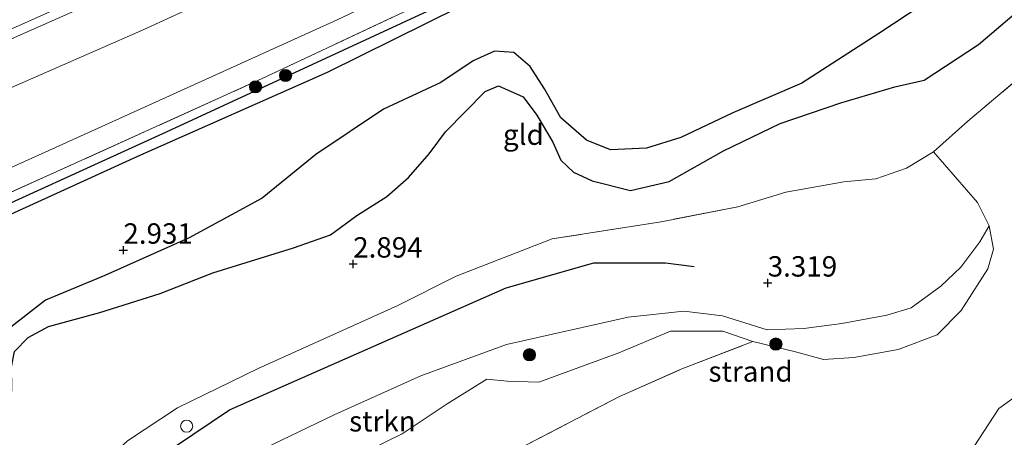
# Model space of a CAD drawing. Units: metres. Extents: x 129990 to 140008, y 424998 to 428928.
# Drawn here: x 133048 to 133169, y 426548 to 426599 of the extents above; entities that cross this region are included whole.
import ezdxf
from ezdxf.enums import TextEntityAlignment as Align

# ---------------------------------------------------------------- set-up
doc = ezdxf.new("R2010")
doc.units = ezdxf.units.M
doc.linetypes.add('IE-TERREINAFSCHEIDING', pattern=[10, 8, -2])
doc.layers.get('0').update_dxf_attribs({"lineweight": 25})
for name, color, linetype, lineweight in [('B-ME-GR-BOOM-S-B1', 93, 'Continuous', 18), ('B-ME-GR-STRUIKEN-GV-B6', 93, 'Continuous', 18), ('B-ME-GW-GRONDWERKLIJN-L-B1', 10, 'Continuous', 25), ('B-ME-GW-HOOGTEPUNT-S-B1', 10, 'Continuous', 25), ('B-ME-GW-INSTEEKWATERGANG-L-B1', 10, 'Continuous', 25), ('B-ME-GW-KRUINLIJN-L-B1', 93, 'Continuous', 18), ('B-ME-GW-TEENLIJN-L-B1', 93, 'Continuous', 18), ('B-ME-GW-WATERGANG-GREPPEL-L-B1', 10, 'Continuous', 25), ('B-ME-IE-GRASLAND-GV-B6', 93, 'Continuous', 18), ('B-ME-IE-GRONDWERKLIJN-GROND_INGERICHT-GV-B6', 253, 'Continuous', 18), ('B-ME-IE-GRONDWERKLIJN-GROND_NIETINGERICHT-GV-B6', 253, 'Continuous', 18), ('B-ME-IE-INRICHTINGSELEMENT-S-B1', 253, 'Continuous', 18), ('B-ME-IE-TERREINAFSCHEIDING-RASTERHEKWERK-L-B1', 8, 'IE-TERREINAFSCHEIDING', 18), ('B-ME-OB-BEKLEDING-GV-B6', 253, 'Continuous', 18), ('B-ME-OG-BREUK-L-B1', 10, 'Continuous', 25)]:
    doc.layers.add(name, color=color, linetype=linetype, lineweight=lineweight)
doc.styles.add('NLCS-ISO', font='NLCS-ISO.TTF')

# ---------------------------------------------------------------- blocks, each defined once
blk = doc.blocks.new('dtb')
blk.add_circle((0, 0), 0.75)
blk = doc.blocks.new('boom')
blk.add_hatch(color=256).paths.add_polyline_path([(-0.75, 0, 1), (0.75, 0, 1)])
blk.add_circle((0, 0), 0.75)
blk = doc.blocks.new('hoogtepunt')
for p, q in [((-0.5, 0), (0.5, 0)), ((0, 0.5), (0, -0.5))]:
    blk.add_line(p, q)

msp = doc.modelspace()

# ---------------------------------------------------------------- linework, layer by layer
at = {"layer": 'B-ME-GR-STRUIKEN-GV-B6'}
for points in [[(133045.85, 426521.68, 3.25), (133054.08, 426526.38, 3.29), (133056.42, 426527.88, 3.27), (133056.97, 426531.27, 3.29), (133057.2, 426536.07, 3.26), (133057.31, 426540.94, 3.02), (133058.34, 426543.85, 3.01), (133059.79, 426546.08, 3), (133061.54, 426547.71, 3), (133067.67, 426551.76, 3.02), (133077.56, 426556.58, 2.98), (133094.69, 426564.31, 2.97), (133101.85, 426567.9, 3), (133113.65, 426572.49, 3.01), (133127.01, 426574.59, 3.17), (133136.39, 426576.4, 3.04), (133142.3, 426578.21, 3.02), (133149.39, 426579.46, 3.04), (133153.3, 426579.86, 3.02), (133157.08, 426581.15, 3.02), (133160.39, 426583.17, 3.02), (133165.77, 426576.93, 3.08), (133167.21, 426574.08, 3.02)], [(133167.21, 426574.08, 3.02), (133166.09, 426572.12, 3.21), (133163.73, 426569, 3.27), (133161.29, 426566.69, 3.34), (133157.65, 426564.03, 3.48), (133154.65, 426563.11, 3.54), (133149.16, 426562.12, 3.4), (133144.49, 426561.5, 3.4), (133140, 426561.33, 3.37), (133134.5, 426563.05, 3.42), (133129.78, 426563.64, 3.59), (133122.95, 426562.88, 3.58), (133108.05, 426559.52, 3.56), (133097.52, 426555.69, 3.56), (133086.88, 426550.92, 3.39), (133077.22, 426546.25, 3.46), (133070.89, 426542.44, 3.47), (133066.84, 426539.78, 3.49), (133060.36, 426534.11, 3.36), (133059.19, 426531.55, 3.33), (133057.75, 426527.93, 3.31), (133055.64, 426525.59, 3.27), (133045.1, 426518.74, 3.22)], [(133077.22, 426546.25, 3.46), (133086.88, 426550.92, 3.39), (133097.52, 426555.69, 3.56), (133108.05, 426559.52, 3.56), (133122.95, 426562.88, 3.58), (133129.78, 426563.64, 3.59), (133134.5, 426563.05, 3.42), (133140, 426561.33, 3.37), (133144.49, 426561.5, 3.4), (133149.16, 426562.12, 3.4), (133154.65, 426563.11, 3.54), (133157.65, 426564.03, 3.48), (133161.29, 426566.69, 3.34), (133163.73, 426569, 3.27), (133166.09, 426572.12, 3.21), (133167.21, 426574.08, 3.02), (133167.73, 426571.24, 2.96), (133167.05, 426568.81, 2.96), (133163.77, 426563.7, 2.98), (133160.86, 426560.71, 2.99), (133156.07, 426558.93, 3.05), (133150.63, 426557.93, 3.13), (133146.92, 426557.71, 3.17), (133143.48, 426558.64, 3.18), (133138.22, 426559.9, 3.12)], [(133138.22, 426559.9, 3.12), (133134.57, 426561.17, 3.16), (133128.16, 426561.18, 3.18), (133121.82, 426558.51, 3.06), (133112, 426554.91, 2.94), (133108.13, 426555.03, 2.98), (133105.62, 426555.29, 3), (133100.75, 426552.25, 3.04), (133095.22, 426548.6, 2.88), (133083.7, 426542.96, 2.97), (133073.39, 426537.83, 3.06), (133064.51, 426531.1, 3.05), (133058.77, 426526.41, 3.01), (133056.75, 426524.32, 2.97), (133042.08, 426514.47, 3)]]:
    msp.add_polyline3d(points, dxfattribs=at)
at = {"layer": 'B-ME-GW-GRONDWERKLIJN-L-B1'}
for points in [[(133185.94, 426615.73, 3.03), (133171.65, 426608.87, 3.15), (133162.56, 426603.54, 3.26), (133153.67, 426597.68, 3.21), (133144.24, 426591.58, 3.22), (133135.78, 426587.94, 3.23), (133129.41, 426584.9, 3.22), (133125.21, 426583.59, 3.12), (133120.8, 426583.42, 3.12), (133117.84, 426584.59, 2.99), (133114.71, 426587.32, 2.92), (133112.7, 426590.87, 2.93), (133110.92, 426593.61, 2.94), (133108.93, 426595.33, 2.99), (133106.56, 426595.48, 3.01), (133103.95, 426594.3, 3.02), (133099.99, 426591.67, 2.99)], [(133099.99, 426591.67, 2.99), (133092.93, 426588.39, 2.84), (133084.63, 426582.83, 2.93), (133078.05, 426577.47, 2.97), (133069.11, 426572.62, 2.87), (133058.76, 426568.01, 2.9), (133051.5, 426564.97, 2.86), (133046.52, 426561.09, 2.9), (133044.68, 426558.93, 2.9), (133044.45, 426557.21, 2.92), (133044.8, 426554.18, 3), (133044.43, 426553.39, 3.02), (133043.36, 426553.09, 3.05), (133037.35, 426553.55, 3.11), (133031.7, 426554.03, 3.2), (133026.18, 426554.67, 3.21), (133022.66, 426555.14, 3.15)], [(133058.55, 426537.65, 3.45), (133060.56, 426542.47, 3.75), (133074.07, 426551.53, 3.61), (133108, 426566.49, 3.6), (133118.75, 426569.56, 3.62), (133127.54, 426569.56, 3.38), (133131.06, 426569.11, 3.34)]]:
    msp.add_polyline3d(points, dxfattribs=at)
at = {"layer": 'B-ME-GW-INSTEEKWATERGANG-L-B1'}
msp.add_polyline3d([(133202.53, 426657.82, 3.11), (133203.28, 426657.53, 3.15), (133203.63, 426656.94, 3.16), (133203.19, 426655.72, 3.16), (133202.03, 426654.86, 3.16), (133198.93, 426653, 3.16), (133160.18, 426631.66, 2.78), (133115.12, 426607.38, 2.67), (133102.29, 426600.92, 2.67), (133086.04, 426592.89, 2.68), (133062.8, 426582.6, 2.72), (133037.22, 426570.95, 2.71), (133020.29, 426561.98, 2.72), (133009.2, 426555.45, 2.76), (132999.36, 426549.74, 2.74)], dxfattribs=at)
at = {"layer": 'B-ME-GW-KRUINLIJN-L-B1'}
for points in [[(133156.68, 426652.19, 7.77), (133155.33, 426651.45, 7.77), (133128.13, 426637.06, 7.76), (133099.24, 426622.16, 7.89), (133073.9, 426610.12, 7.75), (133038.99, 426594.52, 7.7), (133017.23, 426584.44, 7.73), (133004.3, 426577.3, 7.73), (132995.44, 426571.7, 7.72), (132988.75, 426567.34, 7.64)], [(133238.46, 426590.87, 2.74), (133221.21, 426584.44, 2.81), (133197.86, 426574.17, 2.85), (133187.24, 426567.63, 2.87), (133181.97, 426562.89, 2.9), (133174.31, 426555.92, 2.9), (133168.42, 426551.68, 2.89), (133165.32, 426546.99, 2.7), (133159.12, 426543.36, 2.62), (133155.18, 426542.87, 2.7), (133148.63, 426541.5, 2.81), (133136.89, 426542.05, 2.65), (133123.65, 426541.1, 2.67), (133109.49, 426537.55, 2.78), (133100.65, 426533.94, 2.78), (133093.2, 426529.34, 2.72)], [(133097.52, 426555.69, 3.56), (133108.05, 426559.52, 3.56), (133122.95, 426562.88, 3.58), (133129.78, 426563.64, 3.59), (133134.5, 426563.05, 3.42), (133140, 426561.33, 3.37), (133144.49, 426561.5, 3.4), (133149.16, 426562.12, 3.4), (133154.65, 426563.11, 3.54), (133157.65, 426564.03, 3.48), (133161.29, 426566.69, 3.34), (133163.73, 426569, 3.27), (133166.09, 426572.12, 3.21), (133167.21, 426574.08, 3.02)], [(133025.31, 426505.77, 3.29), (133028.84, 426508.02, 3.28), (133032.78, 426510.47, 3.25), (133045.1, 426518.74, 3.22), (133055.64, 426525.59, 3.27), (133057.75, 426527.93, 3.31), (133059.19, 426531.55, 3.33), (133060.36, 426534.11, 3.36), (133066.84, 426539.78, 3.49), (133070.89, 426542.44, 3.47), (133077.22, 426546.25, 3.46), (133086.88, 426550.92, 3.39), (133097.52, 426555.69, 3.56)]]:
    msp.add_polyline3d(points, dxfattribs=at)
at = {"layer": 'B-ME-GW-TEENLIJN-L-B1'}
for points in [[(133230.77, 426681.93, 5.16), (133221.24, 426674.57, 4.39), (133209.04, 426665.49, 3.5), (133184.66, 426651, 2.87), (133147.3, 426630.73, 2.79), (133123.86, 426617.77, 2.79), (133104.04, 426607.32, 2.77), (133087.26, 426599.35, 2.73), (133053.18, 426583.9, 2.73), (133035.32, 426575.84, 2.76), (133024.38, 426571, 2.78), (133015.22, 426566.11, 2.82), (132996.38, 426554.65, 2.88)], [(133167.21, 426574.08, 3.02), (133167.73, 426571.24, 2.96), (133167.05, 426568.81, 2.96), (133163.77, 426563.7, 2.98), (133160.86, 426560.71, 2.99), (133156.07, 426558.93, 3.05), (133150.63, 426557.93, 3.13), (133146.92, 426557.71, 3.17), (133143.48, 426558.64, 3.18), (133138.22, 426559.9, 3.12), (133134.57, 426561.17, 3.16), (133128.16, 426561.18, 3.18), (133121.82, 426558.51, 3.06), (133112, 426554.91, 2.94), (133108.13, 426555.03, 2.98), (133105.62, 426555.29, 3), (133100.75, 426552.25, 3.04), (133095.22, 426548.6, 2.88), (133083.7, 426542.96, 2.97), (133073.39, 426537.83, 3.06), (133064.51, 426531.1, 3.05), (133058.77, 426526.41, 3.01), (133056.75, 426524.32, 2.97)]]:
    msp.add_polyline3d(points, dxfattribs=at)
at = {"layer": 'B-ME-GW-WATERGANG-GREPPEL-L-B1'}
msp.add_polyline3d([(132998.38, 426551.08, 2.26), (133025.12, 426566.46, 2.31), (133038.86, 426573.09, 2.32), (133066.32, 426585.62, 2.33), (133098.96, 426600.7, 2.33), (133119.72, 426610.98, 2.33), (133141.21, 426622.7, 2.33), (133176.85, 426642.49, 2.45), (133201.47, 426655.95, 2.74)], dxfattribs=at)
at = {"layer": 'B-ME-IE-GRASLAND-GV-B6'}
for points in [[(133243.56, 426697.38, 7.67), (133242.59, 426697.24, 7.73), (133241.35, 426696.85, 7.74), (133233.48, 426692.98, 7.81), (133217.96, 426685.09, 7.77), (133203.2, 426677.49, 7.74), (133188.71, 426669.71, 7.68), (133170.93, 426660.28, 7.75), (133156.68, 426652.19, 7.77), (133155.33, 426651.45, 7.77), (133128.13, 426637.06, 7.76), (133099.24, 426622.16, 7.89), (133073.9, 426610.12, 7.75), (133038.99, 426594.52, 7.7)], [(133038.99, 426594.52, 7.7), (133073.9, 426610.12, 7.75), (133099.24, 426622.16, 7.89), (133128.13, 426637.06, 7.76), (133155.33, 426651.45, 7.77), (133156.68, 426652.19, 7.77), (133170.93, 426660.28, 7.75), (133188.71, 426669.71, 7.68), (133203.2, 426677.49, 7.74), (133217.96, 426685.09, 7.77), (133233.48, 426692.98, 7.81), (133241.35, 426696.85, 7.74), (133242.59, 426697.24, 7.73), (133243.56, 426697.38, 7.67), (133240.72, 426695.67, 7.63), (133225.7, 426687.63, 7.48), (133192.23, 426670.33, 7.27), (133164.53, 426655.61, 7.18), (133158.46, 426652, 7.29)], [(133035.32, 426575.84, 2.76), (133053.18, 426583.9, 2.73), (133087.26, 426599.35, 2.73), (133104.04, 426607.32, 2.77), (133123.86, 426617.77, 2.79), (133147.3, 426630.73, 2.79), (133184.66, 426651, 2.87), (133209.04, 426665.49, 3.5), (133221.24, 426674.57, 4.39), (133230.77, 426681.93, 5.16), (133219.91, 426668.15, 3.99)], [(133041.04, 426588.3, 5.17), (133063.49, 426598.13, 5.2), (133087.34, 426609.09, 5.24), (133127.33, 426629.38, 5.1), (133164.21, 426648.95, 5.07), (133197.84, 426667.34, 5.11), (133219.14, 426677.83, 4.84), (133226.18, 426680.38, 5.01), (133230.77, 426681.93, 5.16), (133221.24, 426674.57, 4.39), (133209.04, 426665.49, 3.5), (133184.66, 426651, 2.87), (133147.3, 426630.73, 2.79), (133123.86, 426617.77, 2.79), (133104.04, 426607.32, 2.77), (133087.26, 426599.35, 2.73), (133053.18, 426583.9, 2.73), (133035.32, 426575.84, 2.76)], [(133219.91, 426668.15, 3.99), (133219.25, 426668.73, 3.99), (133206.04, 426660.2, 3.35), (133202.53, 426657.82, 3.11), (133171.04, 426640.59, 2.89), (133138.26, 426622.2, 2.81), (133106.72, 426605.63, 2.82), (133078.06, 426592.13, 2.72), (133038.13, 426574.07, 2.73)], [(132998.38, 426551.08, 2.26), (132997.69, 426552.44, 2.78), (133023.95, 426567.44, 2.78), (133038.13, 426574.07, 2.73), (133078.06, 426592.13, 2.72), (133106.72, 426605.63, 2.82), (133138.26, 426622.2, 2.81), (133171.04, 426640.59, 2.89), (133202.53, 426657.82, 3.11), (133203.28, 426657.53, 3.15), (133203.63, 426656.94, 3.16), (133201.47, 426655.95, 2.74), (133176.85, 426642.49, 2.45), (133141.21, 426622.7, 2.33), (133119.72, 426610.98, 2.33), (133098.96, 426600.7, 2.33), (133066.32, 426585.62, 2.33), (133038.86, 426573.09, 2.32), (133025.12, 426566.46, 2.31), (132998.38, 426551.08, 2.26)], [(132999.36, 426549.74, 2.74), (132998.38, 426551.08, 2.26), (133025.12, 426566.46, 2.31), (133038.86, 426573.09, 2.32), (133066.32, 426585.62, 2.33), (133098.96, 426600.7, 2.33), (133119.72, 426610.98, 2.33), (133141.21, 426622.7, 2.33), (133176.85, 426642.49, 2.45), (133201.47, 426655.95, 2.74), (133203.63, 426656.94, 3.16), (133203.19, 426655.72, 3.16), (133202.03, 426654.86, 3.16), (133198.93, 426653, 3.16), (133160.18, 426631.66, 2.78), (133115.12, 426607.38, 2.67), (133102.29, 426600.92, 2.67), (133086.04, 426592.89, 2.68), (133062.8, 426582.6, 2.72), (133037.22, 426570.95, 2.71), (133020.29, 426561.98, 2.72), (133009.2, 426555.45, 2.76), (132999.36, 426549.74, 2.74)], [(133158.46, 426652, 7.29), (133157.46, 426651.45, 7.29), (133132.72, 426638.21, 7.39), (133108.61, 426625.86, 7.36), (133085.16, 426614.09, 7.36), (133061.49, 426603.3, 7.36), (133038.43, 426593.07, 7.36)]]:
    msp.add_polyline3d(points, dxfattribs=at)
at = {"layer": 'B-ME-IE-GRONDWERKLIJN-GROND_INGERICHT-GV-B6'}
for points in [[(133037.22, 426570.95, 2.71), (133062.8, 426582.6, 2.72), (133086.04, 426592.89, 2.68), (133102.29, 426600.92, 2.67), (133115.12, 426607.38, 2.67), (133160.18, 426631.66, 2.78), (133198.93, 426653, 3.16), (133202.03, 426654.86, 3.16), (133203.19, 426655.72, 3.16), (133203.63, 426656.94, 3.16), (133203.28, 426657.53, 3.15), (133202.53, 426657.82, 3.11), (133206.04, 426660.2, 3.35), (133210.02, 426653.01, 3.46), (133212.3, 426648.2, 3.4)], [(133212.3, 426648.2, 3.4), (133216.52, 426638.57, 3.34), (133221.68, 426626.62, 2.98), (133202, 426615.87, 3.03), (133188.59, 426607.51, 3.02), (133181.76, 426602.45, 3.02), (133174.86, 426595.57, 3.02), (133164.61, 426586.91, 3.02), (133160.39, 426583.17, 3.02), (133157.08, 426581.15, 3.02), (133153.3, 426579.86, 3.02), (133149.39, 426579.46, 3.04), (133142.3, 426578.21, 3.02), (133136.39, 426576.4, 3.04), (133127.01, 426574.59, 3.17), (133113.65, 426572.49, 3.01), (133101.85, 426567.9, 3), (133094.69, 426564.31, 2.97), (133077.56, 426556.58, 2.98), (133067.67, 426551.76, 3.02), (133061.54, 426547.71, 3)]]:
    msp.add_polyline3d(points, dxfattribs=at)
at = {"layer": 'B-ME-IE-GRONDWERKLIJN-GROND_NIETINGERICHT-GV-B6'}
for points in [[(133108.28, 426546.09, 3.03), (133121.88, 426553.14, 2.8), (133129.54, 426556.55, 2.85), (133138.22, 426559.9, 3.12), (133143.48, 426558.64, 3.18), (133146.92, 426557.71, 3.17), (133150.63, 426557.93, 3.13), (133156.07, 426558.93, 3.05), (133160.86, 426560.71, 2.99), (133163.77, 426563.7, 2.98), (133167.05, 426568.81, 2.96), (133167.73, 426571.24, 2.96), (133167.21, 426574.08, 3.02), (133165.77, 426576.93, 3.08), (133160.39, 426583.17, 3.02), (133164.61, 426586.91, 3.02), (133174.86, 426595.57, 3.02)], [(133165.32, 426546.99, 2.7), (133168.42, 426551.68, 2.89), (133174.31, 426555.92, 2.9), (133181.97, 426562.89, 2.9), (133187.24, 426567.63, 2.87), (133197.86, 426574.17, 2.85), (133221.21, 426584.44, 2.81), (133238.46, 426590.87, 2.74), (133241.57, 426584.31, 1.94), (133243.06, 426579.35, 1.45), (133244.9, 426576.38, 0.79), (133241.21, 426574.99, 0.79), (133231.24, 426571.96, 0.79), (133219.22, 426567.62, 0.79), (133210.6, 426563.8, 0.79), (133195.06, 426554.18, 0.79), (133186.73, 426549.07, 0.79)], [(133138.22, 426559.9, 3.12), (133129.54, 426556.55, 2.85), (133121.88, 426553.14, 2.8), (133108.28, 426546.09, 3.03), (133093.16, 426539.29, 3.07), (133074.61, 426531.38, 2.96), (133066.98, 426528.07, 2.91), (133062.86, 426526.63, 2.96), (133056.75, 426524.32, 2.97), (133058.77, 426526.41, 3.01), (133064.51, 426531.1, 3.05), (133073.39, 426537.83, 3.06), (133083.7, 426542.96, 2.97), (133095.22, 426548.6, 2.88), (133100.75, 426552.25, 3.04), (133105.62, 426555.29, 3), (133108.13, 426555.03, 2.98), (133112, 426554.91, 2.94), (133121.82, 426558.51, 3.06), (133128.16, 426561.18, 3.18), (133134.57, 426561.17, 3.16), (133138.22, 426559.9, 3.12)], [(133174.31, 426555.92, 2.9), (133168.42, 426551.68, 2.89), (133165.32, 426546.99, 2.7)]]:
    msp.add_polyline3d(points, dxfattribs=at)
at = {"layer": 'B-ME-IE-TERREINAFSCHEIDING-RASTERHEKWERK-L-B1'}
for points in [[(132997.69, 426552.44, 2.78), (133023.95, 426567.44, 2.78), (133038.13, 426574.07, 2.73), (133078.06, 426592.13, 2.72), (133106.72, 426605.63, 2.82), (133138.26, 426622.2, 2.81), (133171.04, 426640.59, 2.89), (133202.53, 426657.82, 3.11)], [(133221.68, 426626.62, 2.98), (133202, 426615.87, 3.03), (133188.59, 426607.51, 3.02), (133181.76, 426602.45, 3.02), (133174.86, 426595.57, 3.02), (133164.61, 426586.91, 3.02), (133160.39, 426583.17, 3.02), (133157.08, 426581.15, 3.02), (133153.3, 426579.86, 3.02), (133149.39, 426579.46, 3.04), (133142.3, 426578.21, 3.02), (133136.39, 426576.4, 3.04), (133127.01, 426574.59, 3.17), (133113.65, 426572.49, 3.01)], [(133093.16, 426539.29, 3.07), (133108.28, 426546.09, 3.03), (133121.88, 426553.14, 2.8), (133129.54, 426556.55, 2.85), (133138.22, 426559.9, 3.12)]]:
    msp.add_polyline3d(points, dxfattribs=at)
at = {"layer": 'B-ME-OB-BEKLEDING-GV-B6'}
for points in [[(133038.43, 426593.07, 7.36), (133061.49, 426603.3, 7.36), (133085.16, 426614.09, 7.36), (133108.61, 426625.86, 7.36), (133132.72, 426638.21, 7.39), (133157.46, 426651.45, 7.29), (133158.46, 426652, 7.29), (133164.53, 426655.61, 7.18), (133192.23, 426670.33, 7.27), (133225.7, 426687.63, 7.48), (133240.72, 426695.67, 7.63), (133243.56, 426697.38, 7.67), (133242.77, 426696.26, 7.54), (133238.01, 426690.88, 6.5), (133233.25, 426685.13, 5.54), (133230.77, 426681.93, 5.16)], [(133230.77, 426681.93, 5.16), (133226.18, 426680.38, 5.01), (133219.14, 426677.83, 4.84), (133197.84, 426667.34, 5.11), (133164.21, 426648.95, 5.07), (133127.33, 426629.38, 5.1), (133087.34, 426609.09, 5.24), (133063.49, 426598.13, 5.2), (133041.04, 426588.3, 5.17)]]:
    msp.add_polyline3d(points, dxfattribs=at)
at = {"layer": 'B-ME-OG-BREUK-L-B1'}
for points in [[(133100.56, 426585.59, 2.82), (133105.42, 426590.55, 2.76), (133107.06, 426591.23, 2.76), (133110.06, 426589.91, 2.71), (133111.77, 426587.65, 2.71), (133113.7, 426584.34, 2.79), (133114.68, 426582.13, 2.8), (133116.26, 426580.67, 2.78), (133118.53, 426579.59, 2.8), (133123.22, 426578.43, 2.86), (133127.96, 426579.52, 3), (133134.62, 426583.28, 3.06), (133141.57, 426586.61, 2.99), (133149.02, 426589.15, 2.96), (133155.65, 426591.14, 2.84), (133159.26, 426591.93, 2.81), (133165.9, 426596.3, 2.89), (133175.46, 426604.5, 2.88), (133182.85, 426609.38, 2.91), (133188.82, 426612.86, 2.96)], [(133021.76, 426553.35, 3.14), (133029.16, 426552.42, 3.12), (133038.86, 426550.86, 2.98), (133044.11, 426550.68, 2.89), (133045.91, 426550.96, 2.9), (133047.31, 426552.62, 2.91), (133047.36, 426554.18, 2.92), (133047.32, 426556.8, 2.91), (133047.7, 426558.68, 2.89), (133049.36, 426560.41, 2.87), (133051.87, 426561.76, 2.84), (133058.15, 426563.45, 2.8), (133065.56, 426565.78, 2.81), (133072, 426568.33, 2.8), (133081.92, 426571.4, 2.85), (133086.44, 426572.98, 2.83), (133089.69, 426575.36, 2.84), (133093.36, 426577.66, 2.85), (133096, 426580, 2.79), (133098.55, 426582.91, 2.78), (133100.56, 426585.59, 2.82)]]:
    msp.add_polyline3d(points, dxfattribs=at)

# ---------------------------------------------------------------- block references
at = {"layer": 'B-ME-GR-BOOM-S-B1', "rotation": 90}
for p in [(133080.94, 426592.52, 2.81), (133077.26, 426591.13, 2.77), (133141.07, 426559.59, 3.23), (133110.84, 426558.28, 3.27)]:
    msp.add_blockref('boom', p, dxfattribs=at)
at = {"layer": 'B-ME-GW-HOOGTEPUNT-S-B1', "rotation": 90}
for p in [(133061.05, 426571.11, 2.93), (133061.05, 426571.11, 2.93), (133089.23, 426569.41, 2.89), (133089.23, 426569.41, 2.89), (133140.06, 426567.08, 3.32), (133140.06, 426567.08, 3.32)]:
    msp.add_blockref('hoogtepunt', p, dxfattribs=at)
at = {"layer": 'B-ME-IE-INRICHTINGSELEMENT-S-B1', "rotation": 90}
msp.add_blockref('dtb', (133068.81, 426549.52, 3.3), dxfattribs=at)

# ---------------------------------------------------------------- texts
at = {"layer": 'B-ME-GR-STRUIKEN-GV-B6', "ltscale": 0.2, "style": 'NLCS-ISO'}
msp.add_text('strkn', height=2.5, dxfattribs=at).set_placement((133092.81, 426550.12), align=Align.MIDDLE_CENTER)
at = {"layer": 'B-ME-GW-HOOGTEPUNT-S-B1', "ltscale": 0.2, "style": 'NLCS-ISO'}
for s, p in [('2.931', (133061.05, 426571.11, 2.93)), ('2.931', (133061.05, 426571.11, 2.93)), ('2.894', (133089.23, 426569.41, 2.89)), ('2.894', (133089.23, 426569.41, 2.89)), ('3.319', (133140.06, 426567.08, 3.32)), ('3.319', (133140.06, 426567.08, 3.32))]:
    msp.add_text(s, height=2.5, dxfattribs=at).set_placement(p, align=Align.BOTTOM_LEFT)
at = {"layer": 'B-ME-IE-GRONDWERKLIJN-GROND_INGERICHT-GV-B6', "ltscale": 0.2, "style": 'NLCS-ISO'}
msp.add_text('gld', height=2.5, dxfattribs=at).set_placement((133110.1, 426585.26), align=Align.MIDDLE_CENTER)
at = {"layer": 'B-ME-IE-GRONDWERKLIJN-GROND_NIETINGERICHT-GV-B6', "ltscale": 0.2, "style": 'NLCS-ISO'}
msp.add_text('strand', height=2.5, dxfattribs=at).set_placement((133137.96, 426556.23), align=Align.MIDDLE_CENTER)

doc.saveas('drawing.dxf')
